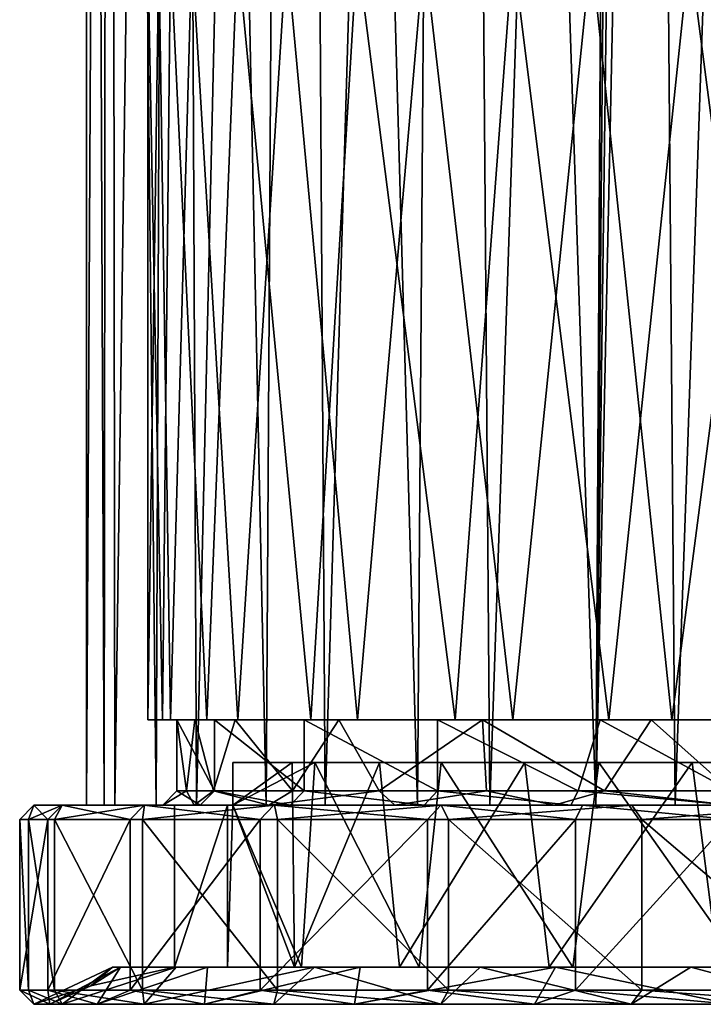
# Model space of a CAD drawing. Extents: x -25 to 69, y -7 to 385.
# Drawn here: x -25 to -1, y -7 to 28 of the extents above; entities that cross this region are included whole.
import ezdxf

# ---------------------------------------------------------------- set-up
doc = ezdxf.new("R2010")
doc.units = 0
doc.header["$MEASUREMENT"] = 0

msp = doc.modelspace()

# ---------------------------------------------------------------- linework, layer by layer
for points in [[(-22.65, 155.100006), (-22.0308, 0.1, -5.2599), (-22.65, 0.1)], [(-22.65, 155.100006), (-21.870399, 155.100006, -5.8919), (-22.0308, 0.1, -5.2599)], [(-21.8428, 155.100006, 5.9936), (-22.65, 155.100006), (-22.65, 0.1)], [(-21.8428, 155.100006, 5.9936), (-22.65, 0.1), (-21.6604, 0.1, 6.6216)], [(-21.870399, 155.100006, -5.8919), (-20.2069, 0.1, -10.2323), (-22.0308, 0.1, -5.2599)], [(-21.870399, 155.100006, -5.8919), (-19.586399, 155.100006, -11.3755), (-20.2069, 0.1, -10.2323)], [(-19.479601, 155.100006, 11.5574), (-21.8428, 155.100006, 5.9936), (-21.6604, 0.1, 6.6216)], [(-19.479601, 155.100006, 11.5574), (-21.6604, 0.1, 6.6216), (-18.7784, 0.1, 12.6647)], [(-19.586399, 155.100006, -11.3755), (-16.3288, 0.1, -15.6969), (-20.2069, 0.1, -10.2323)], [(-19.586399, 155.100006, -11.3755), (-15.394, 155.100006, -16.614799), (-16.3288, 0.1, -15.6969)], [(-15.2405, 155.100006, 16.7558), (-19.479601, 155.100006, 11.5574), (-18.7784, 0.1, 12.6647)], [(-15.2405, 155.100006, 16.7558), (-18.7784, 0.1, 12.6647), (-14.2544, 0.1, 17.601999)], [(-15.394, 155.100006, -16.614799), (-11.0128, 0.1, -19.7924), (-16.3288, 0.1, -15.6969)], [(-15.394, 155.100006, -16.614799), (-9.8597, 155.100006, -20.3916), (-11.0128, 0.1, -19.7924)], [(-9.6707, 155.100006, 20.4818), (-15.2405, 155.100006, 16.7558), (-14.2544, 0.1, 17.601999)], [(-9.6707, 155.100006, 20.4818), (-14.2544, 0.1, 17.601999), (-8.4709, 0.1, 21.0063)], [(-9.8597, 155.100006, -20.3916), (-4.7412, 0.1, -22.148199), (-11.0128, 0.1, -19.7924)], [(-9.8597, 155.100006, -20.3916), (-3.8884, 148.700012, -22.246799), (-4.7412, 0.1, -22.148199)], [(-3.2471, 155.100006, 22.416201), (-9.6707, 155.100006, 20.4818), (-8.4709, 0.1, 21.0063)], [(-3.2471, 155.100006, 22.416201), (-8.4709, 0.1, 21.0063), (-1.9568, 0.1, 22.565201)], [(3.4534, 155.100006, 22.3853), (-3.2471, 155.100006, 22.416201), (-1.9568, 0.1, 22.565201)], [(3.4534, 155.100006, 22.3853), (-1.9568, 0.1, 22.565201), (4.7412, 0.1, 22.148199)], [(-3.8884, 148.700012, -22.246799), (-3.8516, 147.295013, -22.320101), (-4.7412, 0.1, -22.148199)], [(-3.8516, 147.295013, -22.320101), (-3.4503, 146.485001, -22.3857), (-4.7412, 0.1, -22.148199)], [(-3.4503, 146.485001, -22.3857), (-2.8317, 145.804001, -22.2589), (-4.7412, 0.1, -22.148199)], [(-2.8317, 145.804001, -22.2589), (-1.6594, 145.393005, -22.35), (-4.7412, 0.1, -22.148199)], [(-1.6594, 145.393005, -22.35), (1.9568, 0.1, -22.565201), (-4.7412, 0.1, -22.148199)], [(-1.6594, 145.393005, -22.35), (-0.5716, 145.044006, -22.35), (1.9568, 0.1, -22.565201)], [(-20.1068, 30.1, 3.996), (-20.5, 3.1), (-20.5, 30.1)], [(-19.6922, 3.1, 5.6989), (-20.5, 3.1), (-20.1068, 30.1, 3.996)], [(-20.5, 3.1), (-19.9744, 3.1, -4.6125), (-20.5, 30.1)], [(-20.5, 30.1), (-19.9744, 3.1, -4.6125), (-19.693501, 30.1, -5.6943)], [(-18.942101, 30.1, 7.8387), (-19.6922, 3.1, 5.6989), (-20.1068, 30.1, 3.996)], [(-19.9744, 3.1, -4.6125), (-18.4252, 3.1, -8.9873), (-19.693501, 30.1, -5.6943)], [(-19.693501, 30.1, -5.6943), (-18.4252, 3.1, -8.9873), (-17.337601, 30.1, -10.9388)], [(-17.332701, 3.1, 10.9466), (-19.6922, 3.1, 5.6989), (-18.942101, 30.1, 7.8387)], [(-15.6201, 30.1, 13.2767), (-17.332701, 3.1, 10.9466), (-18.942101, 30.1, 7.8387)], [(-18.4252, 3.1, -8.9873), (-14.7678, 3.1, -14.2184), (-17.337601, 30.1, -10.9388)], [(-17.337601, 30.1, -10.9388), (-14.7678, 3.1, -14.2184), (-13.133, 30.1, -15.7411)], [(-13.1278, 3.1, 15.7455), (-17.332701, 3.1, 10.9466), (-15.6201, 30.1, 13.2767)], [(-10.7808, 30.1, 17.436399), (-13.1278, 3.1, 15.7455), (-15.6201, 30.1, 13.2767)], [(-14.7678, 3.1, -14.2184), (-9.6886, 3.1, -18.066299), (-13.133, 30.1, -15.7411)], [(-13.133, 30.1, -15.7411), (-9.6886, 3.1, -18.066299), (-7.6642, 30.1, -19.013399)], [(-7.659, 3.1, 19.015499), (-13.1278, 3.1, 15.7455), (-10.7808, 30.1, 17.436399)], [(-4.9052, 30.1, 19.9046), (-7.659, 3.1, 19.015499), (-10.7808, 30.1, 17.436399)], [(-9.6886, 3.1, -18.066299), (-4.2888, 3.1, -20.0464), (-7.6642, 30.1, -19.013399)], [(-7.6642, 30.1, -19.013399), (-4.2888, 3.1, -20.0464), (-1.4481, 30.1, -20.448999)], [(-2.0737, 3.1, 20.3951), (-7.659, 3.1, 19.015499), (-4.9052, 30.1, 19.9046)], [(1.4481, 30.1, 20.448999), (-2.0737, 3.1, 20.3951), (-4.9052, 30.1, 19.9046)], [(-4.2888, 3.1, -20.0464), (2.0737, 3.1, -20.3951), (-1.4481, 30.1, -20.448999)], [(4.2888, 3.1, 20.0464), (-2.0737, 3.1, 20.3951), (1.4481, 30.1, 20.448999)], [(-1.4481, 30.1, -20.448999), (2.0737, 3.1, -20.3951), (4.9052, 30.1, -19.9046)], [(-19.471901, 3.1, 1.0465), (-20.5, 3.1), (-19.6922, 3.1, 5.6989)], [(-19.471901, 3.1, 1.0465), (-19.471901, 3.1, -1.0465), (-20.5, 3.1)], [(-19.471901, 3.1, -1.0465), (-19.9744, 3.1, -4.6125), (-20.5, 3.1)], [(-19.471901, 3.1, -1.0465), (-18.8458, 3.1, -5.0087), (-19.9744, 3.1, -4.6125)], [(-18.8458, 3.1, -5.0087), (-18.4252, 3.1, -8.9873), (-19.9744, 3.1, -4.6125)], [(-17.332701, 3.1, 10.9466), (-18.155899, 3.1, 7.1142), (-19.6922, 3.1, 5.6989)], [(-18.155899, 3.1, 7.1142), (-19.471901, 3.1, 1.0465), (-19.6922, 3.1, 5.6989)], [(-19.4718, 0.6, -1.0473), (-19.130199, 0.5999, -3.7802), (-19.471901, 3.1, -1.0465)], [(-19.471901, 3.1, -1.0465), (-19.130199, 0.5999, -3.7802), (-18.8458, 3.1, -5.0087)], [(-18.155899, 3.1, 7.1142), (-18.1558, 0.6004, 7.1138), (-19.471901, 3.1, 1.0465)], [(-18.1558, 0.6004, 7.1138), (-19.471901, 0.5999, 1.0465), (-19.471901, 3.1, 1.0465)], [(-19.4718, 0.6, -1.0473), (-19.471901, 3.1, -1.0465), (-19.471901, 0.5999, 1.0465)], [(-19.471901, 3.1, -1.0465), (-19.471901, 3.1, 1.0465), (-19.471901, 0.5999, 1.0465)], [(-19.130199, 0.5999, -3.7802), (-18.182899, 0.5999, -7.0455), (-18.8458, 3.1, -5.0087)], [(-18.8458, 3.1, -5.0087), (-17.4221, 3.1, -8.7589), (-18.4252, 3.1, -8.9873)], [(-18.8458, 3.1, -5.0087), (-18.182899, 0.5999, -7.0455), (-17.4221, 3.1, -8.7589)], [(-17.4221, 3.1, -8.7589), (-14.7678, 3.1, -14.2184), (-18.4252, 3.1, -8.9873)], [(-18.182899, 0.5999, -7.0455), (-15.4131, 0.6001, -11.9454), (-17.4221, 3.1, -8.7589)], [(-14.9993, 3.1, 12.4607), (-18.155899, 3.1, 7.1142), (-17.332701, 3.1, 10.9466)], [(-14.9993, 3.1, 12.4607), (-14.9994, 0.6008, 12.4599), (-18.155899, 3.1, 7.1142)], [(-14.9994, 0.6008, 12.4599), (-18.1558, 0.6004, 7.1138), (-18.155899, 3.1, 7.1142)], [(-17.4221, 3.1, -8.7589), (-13.779, 3.1, -13.7981), (-14.7678, 3.1, -14.2184)], [(-17.4221, 3.1, -8.7589), (-15.4131, 0.6001, -11.9454), (-13.779, 3.1, -13.7981)], [(-13.1278, 3.1, 15.7455), (-14.9993, 3.1, 12.4607), (-17.332701, 3.1, 10.9466)], [(-15.4131, 0.6001, -11.9454), (-12.3573, 0.6003, -15.0848), (-13.779, 3.1, -13.7981)], [(-10.3109, 0.6011, 16.5504), (-14.9994, 0.6008, 12.4599), (-14.9993, 3.1, 12.4607)], [(-13.1278, 3.1, 15.7455), (-10.3115, 3.1, 16.5506), (-14.9993, 3.1, 12.4607)], [(-10.3115, 3.1, 16.5506), (-10.3109, 0.6011, 16.5504), (-14.9993, 3.1, 12.4607)], [(-13.779, 3.1, -13.7981), (-9.6886, 3.1, -18.066299), (-14.7678, 3.1, -14.2184)], [(-13.779, 3.1, -13.7981), (-8.7304, 3.1, -17.436399), (-9.6886, 3.1, -18.066299)], [(-13.779, 3.1, -13.7981), (-12.3573, 0.6003, -15.0848), (-8.7304, 3.1, -17.436399)], [(-13.1278, 3.1, 15.7455), (-7.659, 3.1, 19.015499), (-10.3115, 3.1, 16.5506)], [(-12.3573, 0.6003, -15.0848), (-8.5897, 0.6006, -17.506201), (-8.7304, 3.1, -17.436399)], [(-7.659, 3.1, 19.015499), (-4.5848, 3.1, 18.9533), (-10.3115, 3.1, 16.5506)], [(-4.5848, 3.1, 18.9533), (-5.3615, 0.6014, 18.7479), (-10.3115, 3.1, 16.5506)], [(-5.3615, 0.6014, 18.7479), (-10.3109, 0.6011, 16.5504), (-10.3115, 3.1, 16.5506)], [(-8.7304, 3.1, -17.436399), (-4.2888, 3.1, -20.0464), (-9.6886, 3.1, -18.066299)], [(-8.7304, 3.1, -17.436399), (-2.8011, 3.1, -19.2978), (-4.2888, 3.1, -20.0464)], [(-8.7304, 3.1, -17.436399), (-4.4425, 0.6009, -18.9872), (-2.8011, 3.1, -19.2978)], [(-8.5897, 0.6006, -17.506201), (-4.4425, 0.6009, -18.9872), (-8.7304, 3.1, -17.436399)], [(-7.659, 3.1, 19.015499), (-2.0737, 3.1, 20.3951), (-4.5848, 3.1, 18.9533)], [(0.0012, 0.6015, 19.4998), (-5.3615, 0.6014, 18.7479), (-4.5848, 3.1, 18.9533)], [(-2.0737, 3.1, 20.3951), (1.6188, 3.1, 19.4326), (-4.5848, 3.1, 18.9533)], [(1.6188, 3.1, 19.4326), (0.0012, 0.6015, 19.4998), (-4.5848, 3.1, 18.9533)], [(-4.4425, 0.6009, -18.9872), (0.0013, 0.6015, -19.5), (-2.8011, 3.1, -19.2978)], [(-2.8011, 3.1, -19.2978), (2.0737, 3.1, -20.3951), (-4.2888, 3.1, -20.0464)], [(-2.8011, 3.1, -19.2978), (3.4169, 3.1, -19.198299), (2.0737, 3.1, -20.3951)], [(-2.8011, 3.1, -19.2978), (0.0013, 0.6015, -19.5), (3.4169, 3.1, -19.198299)], [(-2.0737, 3.1, 20.3951), (4.2888, 3.1, 20.0464), (1.6188, 3.1, 19.4326)], [(-14.6226, 1.6, -11.3327), (-17.5, 0.1, -6), (-15.0881, -5.6, -10.7052)], [(-14.6226, 1.6, -11.3327), (-17.5, 1.6, -6), (-17.5, 0.1, -6)], [(-17.5, 1.6, 6), (-15.4211, 1.6, 10.2198), (-17.5, 0.1, 6)], [(-17.5, 0.1, 6), (-15.4211, 1.6, 10.2198), (-15.3377, -5.6, 10.3446)], [(-17.5, 1.6, 8.1388), (-14.0235, 1.6, 13.2602), (-15.4211, 1.6, 10.2198)], [(-17.5, 1.6, 6), (-17.5, 1.6, 8.1388), (-15.4211, 1.6, 10.2198)], [(-14.6226, 1.6, -11.3327), (-17.5, 1.6, -8.1388), (-17.5, 1.6, -6)], [(-14.4206, 1.6, -12.8273), (-17.5, 1.6, -8.1388), (-14.6226, 1.6, -11.3327)], [(-15.4211, 1.6, 10.2198), (-12.3456, 1.6, 13.7781), (-15.3377, -5.6, 10.3446)], [(-15.4211, 1.6, 10.2198), (-14.0235, 1.6, 13.2602), (-12.3456, 1.6, 13.7781)], [(-15.3377, -5.6, 10.3446), (-12.3456, 1.6, 13.7781), (-11.6454, -5.6, 14.3749)], [(-10.9518, -5.6, -14.9102), (-14.6226, 1.6, -11.3327), (-15.0881, -5.6, -10.7052)], [(-10.176, 1.6, -15.45), (-14.6226, 1.6, -11.3327), (-10.9518, -5.6, -14.9102)], [(-10.176, 1.6, -15.45), (-14.4206, 1.6, -12.8273), (-14.6226, 1.6, -11.3327)], [(-10.1219, 1.6, -16.432899), (-14.4206, 1.6, -12.8273), (-10.176, 1.6, -15.45)], [(-9.1043, 1.6, 17.0177), (-12.3456, 1.6, 13.7781), (-14.0235, 1.6, 13.2602)], [(-12.3456, 1.6, 13.7781), (-7.2373, 1.6, 17.0257), (-11.6454, -5.6, 14.3749)], [(-7.2373, 1.6, 17.0257), (-12.3456, 1.6, 13.7781), (-9.1043, 1.6, 17.0177)], [(-11.6454, -5.6, 14.3749), (-7.2373, 1.6, 17.0257), (-6.3819, -5.6, 17.364401)], [(-5.5548, -5.6, -17.6465), (-10.176, 1.6, -15.45), (-10.9518, -5.6, -14.9102)], [(-4.641, 1.6, -17.908501), (-10.176, 1.6, -15.45), (-5.5548, -5.6, -17.6465)], [(-4.641, 1.6, -17.908501), (-10.1219, 1.6, -16.432899), (-10.176, 1.6, -15.45)], [(-4.4036, 1.6, -18.791), (-10.1219, 1.6, -16.432899), (-4.641, 1.6, -17.908501)], [(-3.2502, 1.6, 19.024401), (-7.2373, 1.6, 17.0257), (-9.1043, 1.6, 17.0177)], [(-7.2373, 1.6, 17.0257), (-1.3547, 1.6, 18.450399), (-6.3819, -5.6, 17.364401)], [(-1.3547, 1.6, 18.450399), (-7.2373, 1.6, 17.0257), (-3.2502, 1.6, 19.024401)], [(-6.3819, -5.6, 17.364401), (-1.3547, 1.6, 18.450399), (-0.4306, -5.6, 18.495001)], [(0.4377, -5.6, -18.4949), (-4.641, 1.6, -17.908501), (-5.5548, -5.6, -17.6465)], [(1.3891, 1.6, -18.447901), (-4.641, 1.6, -17.908501), (0.4377, -5.6, -18.4949)], [(1.3891, 1.6, -18.447901), (-4.4036, 1.6, -18.791), (-4.641, 1.6, -17.908501)], [(1.7687, 1.6, -19.2188), (-4.4036, 1.6, -18.791), (1.3891, 1.6, -18.447901)], [(2.9361, 1.6, 19.0755), (-1.3547, 1.6, 18.450399), (-3.2502, 1.6, 19.024401)], [(-1.3547, 1.6, 18.450399), (4.6731, 1.6, 17.9002), (-0.4306, -5.6, 18.495001)], [(4.6731, 1.6, 17.9002), (-1.3547, 1.6, 18.450399), (2.9361, 1.6, 19.0755)], [(-19.9711, 0.1, -1.0746), (-19.130199, 0.5999, -3.7802), (-19.4718, 0.6, -1.0473)], [(-19.9711, 0.1, 1.0733), (-19.4718, 0.6, -1.0473), (-19.471901, 0.5999, 1.0465)], [(-19.9711, 0.1, 1.0733), (-19.9711, 0.1, -1.0746), (-19.4718, 0.6, -1.0473)], [(-18.6509, 0.1, 7.2212), (-19.9711, 0.1, 1.0733), (-19.471901, 0.5999, 1.0465)], [(-19.9711, 0.1, -1.0746), (-18.8659, 0.1, -6.639), (-19.130199, 0.5999, -3.7802)], [(-18.6509, 0.1, 7.2212), (-19.471901, 0.5999, 1.0465), (-18.1558, 0.6004, 7.1138)], [(-19.130199, 0.5999, -3.7802), (-18.8659, 0.1, -6.639), (-18.182899, 0.5999, -7.0455)], [(-18.8659, 0.1, -6.639), (-16.2432, 0.1, -11.669), (-18.182899, 0.5999, -7.0455)], [(-15.4871, 0.1, 12.6554), (-18.6509, 0.1, 7.2212), (-18.1558, 0.6004, 7.1138)], [(-16.2432, 0.1, -11.669), (-15.4131, 0.6001, -11.9454), (-18.182899, 0.5999, -7.0455)], [(-15.4871, 0.1, 12.6554), (-18.1558, 0.6004, 7.1138), (-14.9994, 0.6008, 12.4599)], [(-16.2432, 0.1, -11.669), (-12.3573, 0.6003, -15.0848), (-15.4131, 0.6001, -11.9454)], [(-16.2432, 0.1, -11.669), (-11.8065, 0.1, -16.1439), (-12.3573, 0.6003, -15.0848)], [(-10.7811, 0.1, 16.8461), (-15.4871, 0.1, 12.6554), (-14.9994, 0.6008, 12.4599)], [(-10.7811, 0.1, 16.8461), (-14.9994, 0.6008, 12.4599), (-10.3109, 0.6011, 16.5504)], [(-11.8065, 0.1, -16.1439), (-8.5897, 0.6006, -17.506201), (-12.3573, 0.6003, -15.0848)], [(-11.8065, 0.1, -16.1439), (-6.2097, 0.1, -19.0124), (-8.5897, 0.6006, -17.506201)], [(-5.616, 0.1, 19.196199), (-10.7811, 0.1, 16.8461), (-10.3109, 0.6011, 16.5504)], [(-5.616, 0.1, 19.196199), (-10.3109, 0.6011, 16.5504), (-5.3615, 0.6014, 18.7479)], [(-6.2097, 0.1, -19.0124), (-4.4425, 0.6009, -18.9872), (-8.5897, 0.6006, -17.506201)], [(-6.2097, 0.1, -19.0124), (0.0012, 0.1, -20.0012), (-4.4425, 0.6009, -18.9872)], [(0.0012, 0.1, 20.001301), (-5.616, 0.1, 19.196199), (-5.3615, 0.6014, 18.7479)], [(0.0012, 0.1, 20.001301), (-5.3615, 0.6014, 18.7479), (0.0012, 0.6015, 19.4998)], [(-4.4425, 0.6009, -18.9872), (0.0012, 0.1, -20.0012), (0.0013, 0.6015, -19.5)], [(-24.009701, -0.4, -6.9663), (-25, -0.4), (-24.5, 0.1)], [(-25, -0.4), (-24.691999, -0.4, 3.9122), (-24.5, 0.1)], [(-24.691999, -0.4, 3.9122), (-23.775499, -0.4, 7.728), (-23.5086, 0.1, 6.8985)], [(-24.5, 0.1), (-24.691999, -0.4, 3.9122), (-23.5086, 0.1, 6.8985)], [(-24.009701, -0.4, -6.9663), (-24.5, 0.1), (-23.5098, 0.1, -6.8944)], [(-19.5557, 0.1, 1.962), (-24.5, 0.1), (-23.5086, 0.1, 6.8985)], [(-19.5557, 0.1, -1.962), (-24.5, 0.1), (-19.5557, 0.1, 1.962)], [(-23.5098, 0.1, -6.8944), (-24.5, 0.1), (-19.5557, 0.1, -1.962)], [(-21.117599, -0.4, -13.3808), (-24.009701, -0.4, -6.9663), (-23.5098, 0.1, -6.8944)], [(-23.775499, -0.4, 7.728), (-20.679001, -0.4, 14.0491), (-20.615101, 0.1, 13.2388)], [(-23.5086, 0.1, 6.8985), (-23.775499, -0.4, 7.728), (-20.615101, 0.1, 13.2388)], [(-21.117599, -0.4, -13.3808), (-23.5098, 0.1, -6.8944), (-20.619699, 0.1, -13.2316)], [(-17.6903, 0.1, -5.4134), (-23.5098, 0.1, -6.8944), (-19.5557, 0.1, -1.962)], [(-17.5, 0.1, -6), (-23.5098, 0.1, -6.8944), (-17.6903, 0.1, -5.4134)], [(-17.5, 0.1, -8.1388), (-23.5098, 0.1, -6.8944), (-17.5, 0.1, -6)], [(-20.619699, 0.1, -13.2316), (-23.5098, 0.1, -6.8944), (-17.5, 0.1, -8.1388)], [(-17.5, 0.1, 8.1388), (-23.5086, 0.1, 6.8985), (-20.615101, 0.1, 13.2388)], [(-17.5, 0.1, 6), (-23.5086, 0.1, 6.8985), (-17.5, 0.1, 8.1388)], [(-17.6903, 0.1, 5.4134), (-23.5086, 0.1, 6.8985), (-17.5, 0.1, 6)], [(-19.5557, 0.1, 1.962), (-23.5086, 0.1, 6.8985), (-17.6903, 0.1, 5.4134)], [(-16.5471, -0.4, -18.740101), (-21.117599, -0.4, -13.3808), (-20.619699, 0.1, -13.2316)], [(-20.679001, -0.4, 14.0491), (-16.0448, 0.1, 18.5152), (-20.615101, 0.1, 13.2388)], [(-20.679001, -0.4, 14.0491), (-15.932, -0.4, 19.265699), (-16.0448, 0.1, 18.5152)], [(-16.5471, -0.4, -18.740101), (-20.619699, 0.1, -13.2316), (-16.058701, 0.1, -18.503099)], [(-14.0235, 0.1, -13.2602), (-20.619699, 0.1, -13.2316), (-17.5, 0.1, -8.1388)], [(-16.058701, 0.1, -18.503099), (-20.619699, 0.1, -13.2316), (-14.0235, 0.1, -13.2602)], [(-14.4206, 0.1, 12.8273), (-20.615101, 0.1, 13.2388), (-16.0448, 0.1, 18.5152)], [(-17.5, 0.1, 8.1388), (-20.615101, 0.1, 13.2388), (-14.4206, 0.1, 12.8273)], [(-17.6903, -5.6, -5.4134), (-17.6903, 0.1, -5.4134), (-19.5557, -5.6, -1.9622)], [(-17.6903, 0.1, -5.4134), (-19.5557, 0.1, -1.962), (-19.5557, -5.6, -1.9622)], [(-19.5557, -5.6, -1.9622), (-19.5557, 0.1, 1.962), (-19.5557, -5.6, 1.9622)], [(-19.5557, 0.1, -1.962), (-19.5557, 0.1, 1.962), (-19.5557, -5.6, -1.9622)], [(-19.5557, -5.6, 1.9622), (-17.6903, 0.1, 5.4134), (-17.6903, -5.6, 5.4134)], [(-19.5557, 0.1, 1.962), (-17.6903, 0.1, 5.4134), (-19.5557, -5.6, 1.9622)], [(-15.0881, -5.6, -10.7052), (-17.5, 0.1, -6), (-17.6903, -5.6, -5.4134)], [(-17.5, 0.1, -6), (-17.6903, 0.1, -5.4134), (-17.6903, -5.6, -5.4134)], [(-17.6903, 0.1, 5.4134), (-17.5, 0.1, 6), (-17.6903, -5.6, 5.4134)], [(-17.6903, -5.6, 5.4134), (-17.5, 0.1, 6), (-15.3377, -5.6, 10.3446)], [(-10.6564, -0.4, -22.615), (-16.5471, -0.4, -18.740101), (-16.058701, 0.1, -18.503099)], [(-10.6564, -0.4, -22.615), (-16.058701, 0.1, -18.503099), (-10.1888, 0.1, -22.280899)], [(-9.1043, 0.1, -17.0177), (-16.058701, 0.1, -18.503099), (-14.0235, 0.1, -13.2602)], [(-10.1888, 0.1, -22.280899), (-16.058701, 0.1, -18.503099), (-9.1043, 0.1, -17.0177)], [(-15.932, -0.4, 19.265699), (-10.1771, 0.1, 22.2862), (-16.0448, 0.1, 18.5152)], [(-10.1219, 0.1, 16.432899), (-16.0448, 0.1, 18.5152), (-10.1771, 0.1, 22.2862)], [(-10.1219, 0.1, 16.432899), (-14.4206, 0.1, 12.8273), (-16.0448, 0.1, 18.5152)], [(-15.932, -0.4, 19.265699), (-9.928, -0.4, 22.944201), (-10.1771, 0.1, 22.2862)], [(-5.46, -0.4, -24.3965), (-10.6564, -0.4, -22.615), (-10.1888, 0.1, -22.280899)], [(-5.46, -0.4, -24.3965), (-10.1888, 0.1, -22.280899), (-5.2138, 0.1, -23.938801)], [(-3.2502, 0.1, -19.024401), (-10.1888, 0.1, -22.280899), (-9.1043, 0.1, -17.0177)], [(-5.2138, 0.1, -23.938801), (-10.1888, 0.1, -22.280899), (-3.2502, 0.1, -19.024401)], [(-9.928, -0.4, 22.944201), (-3.4811, 0.1, 24.2514), (-10.1771, 0.1, 22.2862)], [(-4.4036, 0.1, 18.791), (-10.1771, 0.1, 22.2862), (-3.4811, 0.1, 24.2514)], [(-4.4036, 0.1, 18.791), (-10.1219, 0.1, 16.432899), (-10.1771, 0.1, 22.2862)], [(-9.928, -0.4, 22.944201), (-3.1258, -0.4, 24.803699), (-3.4811, 0.1, 24.2514)], [(0, -0.4, -25), (-5.46, -0.4, -24.3965), (-5.2138, 0.1, -23.938801)], [(0, -0.4, -25), (-5.2138, 0.1, -23.938801), (0, 0.1, -24.5)], [(0, 0.1, -24.5), (-5.2138, 0.1, -23.938801), (-3.2502, 0.1, -19.024401)], [(1.7687, 0.1, 19.2188), (-4.4036, 0.1, 18.791), (-3.4811, 0.1, 24.2514)], [(-3.1258, -0.4, 24.803699), (3.4971, 0.1, 24.2491), (-3.4811, 0.1, 24.2514)], [(1.7687, 0.1, 19.2188), (-3.4811, 0.1, 24.2514), (3.4971, 0.1, 24.2491)], [(0, 0.1, -24.5), (-3.2502, 0.1, -19.024401), (2.9361, 0.1, -19.0755)], [(-3.1258, -0.4, 24.803699), (3.9203, -0.4, 24.690701), (3.4971, 0.1, 24.2491)], [(-25, -0.4), (-25, -6.4), (-24.691999, -6.4, 3.9122)], [(-24.691999, -0.4, 3.9122), (-25, -0.4), (-24.691999, -6.4, 3.9122)], [(-24.009701, -0.4, -6.9663), (-24.009701, -6.4, -6.9663), (-25, -6.4)], [(-25, -0.4), (-24.009701, -0.4, -6.9663), (-25, -6.4)], [(-24.691999, -0.4, 3.9122), (-24.691999, -6.4, 3.9122), (-23.775499, -6.4, 7.728)], [(-23.775499, -0.4, 7.728), (-24.691999, -0.4, 3.9122), (-23.775499, -6.4, 7.728)], [(-21.117599, -0.4, -13.3808), (-21.117599, -6.4, -13.3808), (-24.009701, -6.4, -6.9663)], [(-24.009701, -0.4, -6.9663), (-21.117599, -0.4, -13.3808), (-24.009701, -6.4, -6.9663)], [(-23.775499, -0.4, 7.728), (-23.775499, -6.4, 7.728), (-20.679001, -6.4, 14.0491)], [(-20.679001, -0.4, 14.0491), (-23.775499, -0.4, 7.728), (-20.679001, -6.4, 14.0491)], [(-16.5471, -0.4, -18.740101), (-16.5471, -6.4, -18.740101), (-21.117599, -6.4, -13.3808)], [(-21.117599, -0.4, -13.3808), (-16.5471, -0.4, -18.740101), (-21.117599, -6.4, -13.3808)], [(-20.679001, -0.4, 14.0491), (-20.679001, -6.4, 14.0491), (-15.932, -6.4, 19.265699)], [(-15.932, -0.4, 19.265699), (-20.679001, -0.4, 14.0491), (-15.932, -6.4, 19.265699)], [(-10.6564, -0.4, -22.615), (-10.6564, -6.4, -22.615), (-16.5471, -6.4, -18.740101)], [(-16.5471, -0.4, -18.740101), (-10.6564, -0.4, -22.615), (-16.5471, -6.4, -18.740101)], [(-15.932, -0.4, 19.265699), (-15.932, -6.4, 19.265699), (-9.928, -6.4, 22.944201)], [(-9.928, -0.4, 22.944201), (-15.932, -0.4, 19.265699), (-9.928, -6.4, 22.944201)], [(-5.46, -0.4, -24.3965), (-5.46, -6.4, -24.3965), (-10.6564, -6.4, -22.615)], [(-10.6564, -0.4, -22.615), (-5.46, -0.4, -24.3965), (-10.6564, -6.4, -22.615)], [(-9.928, -0.4, 22.944201), (-9.928, -6.4, 22.944201), (-3.1258, -6.4, 24.803699)], [(-3.1258, -0.4, 24.803699), (-9.928, -0.4, 22.944201), (-3.1258, -6.4, 24.803699)], [(0, -0.4, -25), (0, -6.4, -25), (-5.46, -6.4, -24.3965)], [(-5.46, -0.4, -24.3965), (0, -0.4, -25), (-5.46, -6.4, -24.3965)], [(-3.1258, -0.4, 24.803699), (-3.1258, -6.4, 24.803699), (3.9203, -6.4, 24.690701)], [(3.9203, -0.4, 24.690701), (-3.1258, -0.4, 24.803699), (3.9203, -6.4, 24.690701)], [(-23.5098, -6.9, 6.8944), (-24.5, -6.9), (-21.7358, -5.6, 5.815)], [(-24.5, -6.9), (-22.5, -6.25), (-21.7358, -5.6, 5.815)], [(-23.938801, -6.9, -5.2138), (-21.4515, -5.6, -6.7894), (-22.5, -6.25)], [(-23.938801, -6.9, -5.2138), (-22.280899, -6.9, -10.1888), (-21.4515, -5.6, -6.7894)], [(-20.619699, -6.9, 13.2316), (-23.5098, -6.9, 6.8944), (-19.496201, -5.6, 11.2321)], [(-23.5098, -6.9, 6.8944), (-21.7358, -5.6, 5.815), (-19.496201, -5.6, 11.2321)], [(-22.5, -6.25), (-19.5557, -5.6, 1.9622), (-21.7358, -5.6, 5.815)], [(-22.5, -6.25), (-19.5557, -5.6, -1.9622), (-19.5557, -5.6, 1.9622)], [(-22.5, -6.25), (-21.4515, -5.6, -6.7894), (-19.5557, -5.6, -1.9622)], [(-22.280899, -6.9, -10.1888), (-18.4014, -5.6, -12.9476), (-21.4515, -5.6, -6.7894)], [(-22.280899, -6.9, -10.1888), (-18.503099, -6.9, -16.058701), (-18.4014, -5.6, -12.9476)], [(-21.7358, -5.6, 5.815), (-17.6903, -5.6, 5.4134), (-19.496201, -5.6, 11.2321)], [(-21.7358, -5.6, 5.815), (-19.5557, -5.6, 1.9622), (-17.6903, -5.6, 5.4134)], [(-21.4515, -5.6, -6.7894), (-17.6903, -5.6, -5.4134), (-19.5557, -5.6, -1.9622)], [(-18.4014, -5.6, -12.9476), (-15.0881, -5.6, -10.7052), (-21.4515, -5.6, -6.7894)], [(-21.4515, -5.6, -6.7894), (-15.0881, -5.6, -10.7052), (-17.6903, -5.6, -5.4134)], [(-20.619699, -6.9, 13.2316), (-14.6392, -5.6, 17.0867), (-16.058701, -6.9, 18.503099)], [(-20.619699, -6.9, 13.2316), (-19.496201, -5.6, 11.2321), (-14.6392, -5.6, 17.0867)], [(-19.496201, -5.6, 11.2321), (-15.3377, -5.6, 10.3446), (-14.6392, -5.6, 17.0867)], [(-19.496201, -5.6, 11.2321), (-17.6903, -5.6, 5.4134), (-15.3377, -5.6, 10.3446)], [(-18.503099, -6.9, -16.058701), (-13.0276, -5.6, -18.3449), (-18.4014, -5.6, -12.9476)], [(-18.503099, -6.9, -16.058701), (-13.2316, -6.9, -20.619699), (-13.0276, -5.6, -18.3449)], [(-18.4014, -5.6, -12.9476), (-10.9518, -5.6, -14.9102), (-15.0881, -5.6, -10.7052)], [(-18.4014, -5.6, -12.9476), (-13.0276, -5.6, -18.3449), (-10.9518, -5.6, -14.9102)], [(-16.058701, -6.9, 18.503099), (-14.6392, -5.6, 17.0867), (-10.1888, -6.9, 22.280899)], [(-14.6392, -5.6, 17.0867), (-15.3377, -5.6, 10.3446), (-11.6454, -5.6, 14.3749)], [(-14.6392, -5.6, 17.0867), (-8.8035, -5.6, 20.706301), (-10.1888, -6.9, 22.280899)], [(-14.6392, -5.6, 17.0867), (-11.6454, -5.6, 14.3749), (-8.8035, -5.6, 20.706301)], [(-13.2316, -6.9, -20.619699), (-6.1633, -5.6, -21.6397), (-13.0276, -5.6, -18.3449)], [(-13.2316, -6.9, -20.619699), (-6.8944, -6.9, -23.5098), (-6.1633, -5.6, -21.6397)], [(-13.0276, -5.6, -18.3449), (-5.5548, -5.6, -17.6465), (-10.9518, -5.6, -14.9102)], [(-13.0276, -5.6, -18.3449), (-6.1633, -5.6, -21.6397), (-5.5548, -5.6, -17.6465)], [(-11.6454, -5.6, 14.3749), (-6.3819, -5.6, 17.364401), (-8.8035, -5.6, 20.706301)], [(-8.8035, -5.6, 20.706301), (-3.4971, -6.9, 24.2491), (-10.1888, -6.9, 22.280899)], [(-8.8035, -5.6, 20.706301), (-1.3995, -5.6, 22.4566), (-3.4971, -6.9, 24.2491)], [(-8.8035, -5.6, 20.706301), (-6.3819, -5.6, 17.364401), (-1.3995, -5.6, 22.4566)], [(-6.8944, -6.9, -23.5098), (0, -6.9, -24.5), (-6.1633, -5.6, -21.6397)], [(-6.3819, -5.6, 17.364401), (-0.4306, -5.6, 18.495001), (-1.3995, -5.6, 22.4566)], [(-6.1633, -5.6, -21.6397), (0, -6.9, -24.5), (1.3995, -5.6, -22.4566)], [(-6.1633, -5.6, -21.6397), (0.4377, -5.6, -18.4949), (-5.5548, -5.6, -17.6465)], [(-6.1633, -5.6, -21.6397), (1.3995, -5.6, -22.4566), (0.4377, -5.6, -18.4949)], [(-1.3995, -5.6, 22.4566), (3.4811, -6.9, 24.2514), (-3.4971, -6.9, 24.2491)], [(-1.3995, -5.6, 22.4566), (6.1633, -5.6, 21.6397), (3.4811, -6.9, 24.2514)], [(-0.4306, -5.6, 18.495001), (6.1633, -5.6, 21.6397), (-1.3995, -5.6, 22.4566)], [(-24.691999, -6.4, 3.9122), (-25, -6.4), (-24.5, -6.9)], [(-25, -6.4), (-23.938801, -6.9, -5.2138), (-24.5, -6.9)], [(-25, -6.4), (-24.009701, -6.4, -6.9663), (-23.938801, -6.9, -5.2138)], [(-23.5098, -6.9, 6.8944), (-24.691999, -6.4, 3.9122), (-24.5, -6.9)], [(-23.775499, -6.4, 7.728), (-24.691999, -6.4, 3.9122), (-23.5098, -6.9, 6.8944)], [(-24.5, -6.9), (-23.938801, -6.9, -5.2138), (-22.5, -6.25)], [(-24.009701, -6.4, -6.9663), (-21.117599, -6.4, -13.3808), (-22.280899, -6.9, -10.1888)], [(-23.938801, -6.9, -5.2138), (-24.009701, -6.4, -6.9663), (-22.280899, -6.9, -10.1888)], [(-20.619699, -6.9, 13.2316), (-23.775499, -6.4, 7.728), (-23.5098, -6.9, 6.8944)], [(-20.679001, -6.4, 14.0491), (-23.775499, -6.4, 7.728), (-20.619699, -6.9, 13.2316)], [(-22.280899, -6.9, -10.1888), (-21.117599, -6.4, -13.3808), (-18.503099, -6.9, -16.058701)], [(-21.117599, -6.4, -13.3808), (-16.5471, -6.4, -18.740101), (-18.503099, -6.9, -16.058701)], [(-16.058701, -6.9, 18.503099), (-20.679001, -6.4, 14.0491), (-20.619699, -6.9, 13.2316)], [(-15.932, -6.4, 19.265699), (-20.679001, -6.4, 14.0491), (-16.058701, -6.9, 18.503099)], [(-18.503099, -6.9, -16.058701), (-16.5471, -6.4, -18.740101), (-13.2316, -6.9, -20.619699)], [(-16.5471, -6.4, -18.740101), (-10.6564, -6.4, -22.615), (-13.2316, -6.9, -20.619699)], [(-10.1888, -6.9, 22.280899), (-15.932, -6.4, 19.265699), (-16.058701, -6.9, 18.503099)], [(-9.928, -6.4, 22.944201), (-15.932, -6.4, 19.265699), (-10.1888, -6.9, 22.280899)], [(-13.2316, -6.9, -20.619699), (-10.6564, -6.4, -22.615), (-6.8944, -6.9, -23.5098)], [(-10.6564, -6.4, -22.615), (-5.46, -6.4, -24.3965), (-6.8944, -6.9, -23.5098)], [(-3.4971, -6.9, 24.2491), (-9.928, -6.4, 22.944201), (-10.1888, -6.9, 22.280899)], [(-3.1258, -6.4, 24.803699), (-9.928, -6.4, 22.944201), (-3.4971, -6.9, 24.2491)], [(-6.8944, -6.9, -23.5098), (-5.46, -6.4, -24.3965), (0, -6.9, -24.5)], [(-5.46, -6.4, -24.3965), (0, -6.4, -25), (0, -6.9, -24.5)], [(3.4811, -6.9, 24.2514), (-3.1258, -6.4, 24.803699), (-3.4971, -6.9, 24.2491)], [(3.9203, -6.4, 24.690701), (-3.1258, -6.4, 24.803699), (3.4811, -6.9, 24.2514)]]:
    msp.add_3dface(points)

doc.saveas('drawing.dxf')
